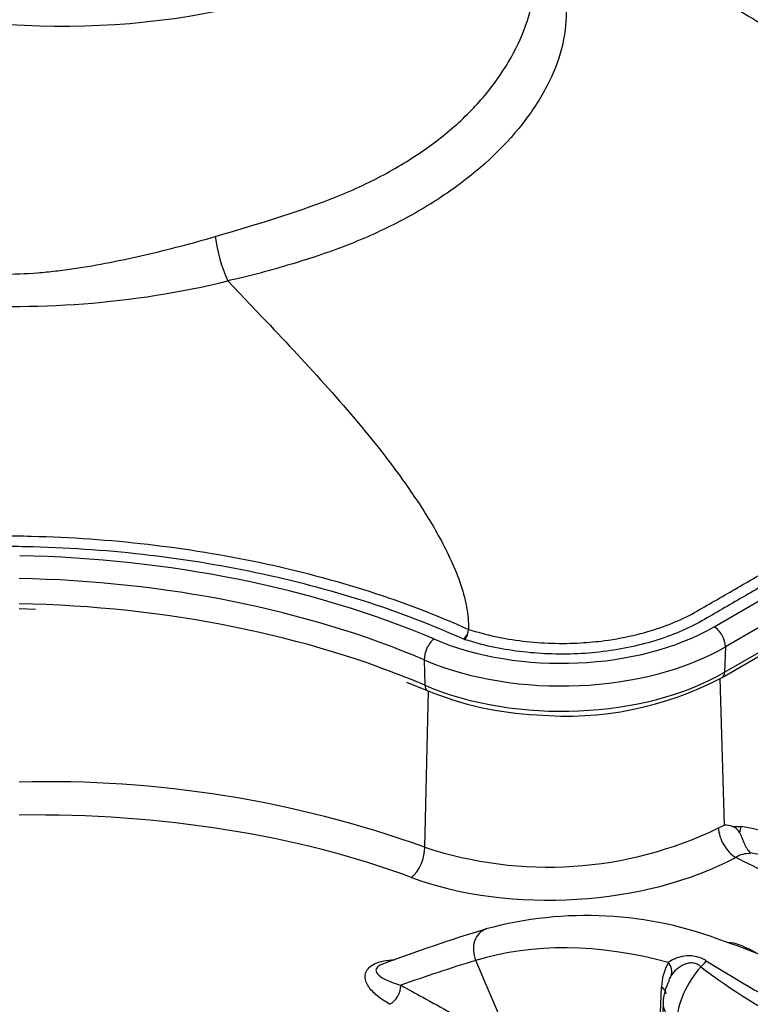
# Model space of a CAD drawing. Units: millimetres. Extents: x 0 to 594, y 0 to 420.
# Drawn here: x 408 to 416, y 369 to 380 of the extents above; entities that cross this region are included whole.
import ezdxf

# ---------------------------------------------------------------- set-up
doc = ezdxf.new("R2010")
doc.units = ezdxf.units.MM
for name, color, linetype in [('II2-01-STD', 7, 'Continuous'), ('II2-04SHW-STD', 7, 'Continuous'), ('TSH-1', 7, 'Continuous')]:
    doc.layers.add(name, color=color, linetype=linetype)

# ---------------------------------------------------------------- blocks, each defined once
blk = doc.blocks.new('SE6')
at = {"layer": 'II2-01-STD', "color": 7, "linetype": 'Continuous'}
for p, q in [((415.727, 371.268), (415.681, 372.803)), ((412.59, 371.039), (412.63, 372.672)), ((415.664, 371.239), (415.727, 371.268)), ((415.812, 371.255), (415.9, 371.255)), ((415.796, 370.027), (415.725, 370.053)), ((416.058, 369.932), (415.975, 369.977)), ((413.5, 368.971), (413.123, 369.853)), ((415.056, 369.308), (415.067, 369.573)), ((415.084, 369.406), (415.072, 369.136))]:
    blk.add_line(p, q, dxfattribs=at)
for centre, radius, start, end in [((408.634, 359.942), 11.781, 70.3804, 91.4089), ((413.88, 374.928), 4.098, 251.6412, 295.804), ((415.729, 370.992), 0.276, 72.5325, 90.5664), ((415.759, 371.126), 0.14, 27.0992, 67.7901), ((415.992, 370.681), 0.291, 89.0767, 120.6765), ((415.502, 368.143), 2.879, 63.7507, 80.1265), ((415.871, 370.956), 0.127, 7.4113, 10.6776), ((414.282, 366.329), 3.994, 68.8194, 105.2446), ((418.772, 352.069), 18.942, 107.009, 110.5191), ((415.716, 369.557), 0.488, 58.4364, 83.5324), ((413.915, 364.477), 5.86, 59.19, 71.2756), ((415.351, 369.549), 0.354, 58.756, 126.8564), ((422.136, 380.273), 12.337, 237.6483, 243.1856), ((415.585, 369.569), 0.517, 149.4566, 179.5438), ((419.615, 375.255), 6.856, 232.8897, 243.1312), ((415.593, 369.396), 0.509, 150.9318, 178.8686), ((415.54, 369.475), 0.433, 149.587, 156.4279)]:
    blk.add_arc(centre, radius, start, end, dxfattribs=at)
for centre, major_axis, ratio, start_param, end_param in [((408.108, 367.354), (7.336, 0.317), 0.546379, 0.91383, 1.514862), ((415.834, 371.141), (0.119, -0.22), 0.555171, 3.978309, 5.566524), ((416.047, 371.176), (-0.035, -0.205), 0.78644, 4.453914, 4.779195), ((413.01, 363.873), (3.794, 7.075), 0.597134, 0.007248, 0.197752), ((412.441, 370.93), (-0.087, -0.234), 0.512491, 0.689627, 2.233395), ((414.028, 371.944), (2.664, 0.115), 0.546379, 4.055423, 5.438316), ((413.305, 369.943), (0.073, -0.239), 0.809356, 3.142074, 4.844525), ((416.615, 362.565), (-4.065, 7.04), 0.57735, 5.757493, 6.15084), ((436.305, 321.479), (-26.978, 46.728), 0.57735, -0.132345, -0.106238), ((415.426, 369.883), (-0.115, -0.121), 0.633843, 1.367841, 1.885043), ((415.02, 369.772), (0.138, -0.094), 0.760654, 0.141653, 1.171149), ((415.666, 369.433), (0.313, 0.542), 0.57735, 1.223611, 2.303835), ((412.218, 369.534), (0.08, 0.146), 0.624228, 3.916047, 5.444443), ((414.948, 369.513), (-0.167, 0.007), 0.548225, 3.142301, 3.936859), ((415.583, 369.384), (0.5, -0.022), 0.546343, 3.141339, 3.934382)]:
    blk.add_ellipse(centre, major_axis=major_axis, ratio=ratio, start_param=start_param, end_param=end_param, dxfattribs=at)
for points, knots in [([(415.884, 371.19), (415.889, 371.181), (415.894, 371.172), (415.903, 371.152), (415.907, 371.141), (415.916, 371.119), (415.92, 371.107), (415.929, 371.084), (415.934, 371.073), (415.944, 371.052), (415.949, 371.042), (415.96, 371.024), (415.966, 371.016), (415.977, 371.001), (415.983, 370.995), (415.992, 370.985), (415.995, 370.981), (415.996, 370.979)], [0, 0, 0, 0, 0.125, 0.125, 0.25, 0.25, 0.375, 0.375, 0.5, 0.5, 0.625, 0.625, 0.75, 0.75, 0.875, 0.875, 1, 1, 1, 1]), ([(417.447, 370.129), (417.152, 370.277), (416.856, 370.425), (416.56, 370.573), (416.321, 370.692), (416.082, 370.812), (415.844, 370.931)], [0.0464629, 0.0464629, 0.0464629, 0.0464629, 0.5738986, 0.5738986, 0.5738986, 1, 1, 1, 1]), ([(412.224, 369.395), (412.175, 369.422), (412.131, 369.451), (412.055, 369.514), (412.023, 369.548), (411.976, 369.621), (411.962, 369.66), (411.97, 369.737), (411.995, 369.779), (412.095, 369.837), (412.168, 369.854), (412.251, 369.859), (412.263, 369.86), (412.274, 369.86)], [0, 0, 0, 0, 0.125, 0.125, 0.25, 0.25, 0.375, 0.375, 0.5, 0.5, 0.625, 0.625, 0.6448745, 0.6448745, 0.6448745, 0.6448745]), ([(412.143, 369.813), (412.132, 369.809), (412.122, 369.804), (412.094, 369.787), (412.084, 369.774), (412.077, 369.749), (412.08, 369.738), (412.097, 369.707), (412.119, 369.689), (412.197, 369.641), (412.264, 369.616), (412.339, 369.595)], [0.4738083, 0.4738083, 0.4738083, 0.4738083, 0.5, 0.5, 0.5625, 0.5625, 0.625, 0.625, 0.75, 0.75, 1, 1, 1, 1]), ([(415.478, 369.788), (415.467, 369.799), (415.454, 369.808), (415.427, 369.821), (415.412, 369.825), (415.382, 369.828), (415.366, 369.827), (415.335, 369.821), (415.32, 369.816), (415.276, 369.797), (415.248, 369.779), (415.202, 369.74), (415.182, 369.717), (415.166, 369.694)], [0, 0, 0, 0, 0.125, 0.125, 0.25, 0.25, 0.375, 0.375, 0.5, 0.5, 0.75, 0.75, 1, 1, 1, 1]), ([(412.339, 369.595), (412.415, 369.553), (412.492, 369.511), (412.568, 369.469), (412.764, 369.361), (412.96, 369.252), (413.157, 369.144)], [0, 0, 0, 0, 0.279171, 0.279171, 0.279171, 1, 1, 1, 1])]:
    blk.add_open_spline(points, degree=3, knots=knots, dxfattribs=at)
for points in [[(403.686, 371.158), (406.402, 369.706), (409.118, 368.255), (411.836, 366.805)], [(411.882, 366.553), (409.1, 368.033), (406.32, 369.515), (403.54, 370.996)]]:
    blk.add_open_spline(points, degree=3, dxfattribs=at)
at = {"layer": 'II2-04SHW-STD', "color": 7, "linetype": 'Continuous'}
for p, q in [((410.527, 376.959), (410.888, 376.582)), ((415.618, 373.343), (416.549, 373.88)), ((416.667, 373.671), (415.736, 373.134)), ((408.346, 373.534), (408.515, 373.528)), ((415.702, 372.814), (416.64, 373.356)), ((415.728, 372.868), (416.666, 373.409)), ((413.009, 373.208), (412.997, 373.212)), ((415.736, 373.134), (415.728, 372.868)), ((412.584, 372.997), (412.591, 372.731)), ((412.397, 372.763), (412.616, 372.678))]:
    blk.add_line(p, q, dxfattribs=at)
for centre, radius, start, end in [((412.16, 377.677), 1.783, 188.1804, 203.7226), ((408.297, 386.187), 9.494, 265.1248, 283.5898), ((412.9, 373.324), 0.148, 310.8165, 356.3321), ((413.042, 373.315), 0.00683, 357.4582, 1.012), ((414.073, 375.892), 3.483, 264.8538, 297.8829), ((413.901, 375.759), 3.339, 247.3592, 267.5878)]:
    blk.add_arc(centre, radius, start, end, dxfattribs=at)
for centre, major_axis, ratio, start_param, end_param in [((413.86, 385.84), (4.375, -7.578), 0.57735, 0.336893, 2.79279), ((408.807, 382.419), (-4.842, 0), 0.57735, 0.002852, 3.166288), ((408.089, 369.617), (7.743, 0), 0.57735, 0.935596, 1.537101), ((408.089, 369.476), (7.576, 0), 0.57735, 0.935596, 1.537101), ((408.089, 369.205), (7.588, 0), 0.57735, 0.935596, 1.537101), ((414.022, 374.264), (-2.257, 0), 0.57735, 0.935596, 2.356194), ((415.618, 373.207), (-0.083, 0.144), 0.57735, 3.892084, 5.497787), ((413.009, 373.276), (-0.0245, -0.0797), 0.384101, 0.675468, 2.197719), ((412.683, 373.079), (0.065, 0.153), 0.484459, 0.720778, 2.326481), ((414.022, 374.123), (2.424, 0), 0.57735, 4.077188, 5.497787), ((414.022, 373.852), (-2.412, 0), 0.57735, 0.935596, 2.356194), ((415.64, 372.922), (-0.062, 0.108), 0.57735, 3.141772, 3.892084), ((412.665, 372.793), (0.049, 0.115), 0.484459, 2.326481, 3.141092)]:
    blk.add_ellipse(centre, major_axis=major_axis, ratio=ratio, start_param=start_param, end_param=end_param, dxfattribs=at)
for points, knots in [([(418.336, 378.328), (418.409, 378.372), (418.61, 378.497), (418.938, 378.772), (419.282, 379.137), (419.586, 379.553), (419.845, 380.014), (420.058, 380.52), (420.225, 381.068), (420.341, 381.656), (420.407, 382.277), (420.421, 382.927), (420.383, 383.6), (420.294, 384.288), (420.157, 384.987), (419.972, 385.69), (419.741, 386.393), (419.468, 387.091), (419.154, 387.779), (418.801, 388.453), (418.412, 389.108), (417.991, 389.738), (417.538, 390.341), (417.059, 390.911), (416.554, 391.445), (416.027, 391.938), (415.486, 392.384), (414.958, 392.761), (414.646, 392.95), (414.485, 393.046)], [0.0084536, 0.0084536, 0.0084536, 0.0084536, 0.0260353, 0.0605101, 0.095066, 0.1299867, 0.1655019, 0.2017565, 0.2387855, 0.27651, 0.3147661, 0.3533575, 0.3921067, 0.4308633, 0.4695552, 0.5081565, 0.5466655, 0.5850947, 0.6234639, 0.6617975, 0.7001218, 0.738462, 0.776839, 0.8152811, 0.853816, 0.8924699, 0.9312644, 0.9702116, 1, 1, 1, 1]), ([(419.86, 376.57), (419.844, 376.703), (419.815, 376.92), (419.675, 377.24), (419.505, 377.481), (419.249, 377.754), (418.901, 377.999), (418.426, 378.278), (417.987, 378.533), (417.551, 378.787), (417.075, 379.068), (416.501, 379.411), (415.786, 379.842), (414.93, 380.355), (414.205, 380.786), (413.792, 381.024), (413.711, 381.07)], [0, 0, 0, 0, 0.038006, 0.0730025, 0.1034751, 0.1285997, 0.1885171, 0.2427851, 0.298651, 0.3571531, 0.4174824, 0.4975812, 0.5974499, 0.7166315, 0.8543353, 0.8874611, 0.8874611, 0.8874611, 0.8874611]), ([(413.743, 380.673), (413.784, 380.618), (413.821, 380.562), (413.923, 380.388), (413.976, 380.268), (414.047, 380.024), (414.066, 379.9), (414.07, 379.649), (414.055, 379.519), (413.987, 379.257), (413.935, 379.126), (413.798, 378.863), (413.712, 378.731), (413.41, 378.345), (413.155, 378.109), (412.7, 377.792), (412.534, 377.691), (412.184, 377.506), (412, 377.421), (411.614, 377.268), (411.409, 377.199), (410.979, 377.07), (410.756, 377.011), (410.527, 376.96)], [0.281918, 0.281918, 0.281918, 0.281918, 0.3125, 0.3125, 0.375, 0.375, 0.4375, 0.4375, 0.5, 0.5, 0.5625, 0.5625, 0.625, 0.625, 0.75, 0.75, 0.8125, 0.8125, 0.875, 0.875, 0.9375, 0.9375, 1, 1, 1, 1]), ([(410.395, 377.423), (410.822, 377.549), (411.231, 377.672), (411.786, 377.886), (411.962, 377.966), (412.296, 378.141), (412.453, 378.237), (412.741, 378.439), (412.873, 378.547), (413.11, 378.772), (413.217, 378.891), (413.402, 379.138), (413.48, 379.266), (413.606, 379.517), (413.655, 379.642), (413.723, 379.889), (413.742, 380.009), (413.746, 380.159), (413.746, 380.192), (413.745, 380.224)], [0, 0, 0, 0, 0.125, 0.125, 0.1875, 0.1875, 0.25, 0.25, 0.3125, 0.3125, 0.375, 0.375, 0.4375, 0.4375, 0.5, 0.5, 0.5625, 0.5625, 0.5799908, 0.5799908, 0.5799908, 0.5799908]), ([(404.932, 378.114), (405.092, 377.998), (405.265, 377.889), (405.544, 377.738), (405.641, 377.689), (405.791, 377.619), (405.842, 377.596), (405.945, 377.551), (405.997, 377.53), (406.261, 377.424), (406.481, 377.349), (406.825, 377.249), (406.942, 377.218), (407.121, 377.175), (407.182, 377.161), (407.302, 377.135), (407.363, 377.123), (407.454, 377.105), (407.485, 377.1), (407.546, 377.088), (407.576, 377.083), (407.668, 377.068), (407.729, 377.06), (407.914, 377.04), (408.038, 377.032), (408.287, 377.03), (408.412, 377.035), (408.6, 377.05), (408.663, 377.056), (408.79, 377.071), (408.853, 377.079), (409.043, 377.107), (409.168, 377.129), (409.417, 377.177), (409.54, 377.204), (409.91, 377.289), (410.154, 377.353), (410.395, 377.423)], [0, 0, 0, 0, 0.125, 0.125, 0.1875, 0.1875, 0.21875, 0.21875, 0.25, 0.25, 0.375, 0.375, 0.4375, 0.4375, 0.46875, 0.46875, 0.5, 0.5, 0.515625, 0.515625, 0.53125, 0.53125, 0.5625, 0.5625, 0.625, 0.625, 0.6875, 0.6875, 0.71875, 0.71875, 0.75, 0.75, 0.8125, 0.8125, 0.875, 0.875, 1, 1, 1, 1]), ([(410.888, 376.582), (411.108, 376.351), (411.325, 376.119), (411.753, 375.643), (411.962, 375.4), (412.264, 375.01), (412.363, 374.876), (412.554, 374.597), (412.646, 374.451), (412.774, 374.221), (412.814, 374.143), (412.891, 373.98), (412.926, 373.896), (412.986, 373.726), (413.01, 373.639), (413.041, 373.473), (413.048, 373.392), (413.048, 373.315)], [0, 0, 0, 0, 0.25, 0.25, 0.5, 0.5, 0.625, 0.625, 0.75, 0.75, 0.8125, 0.8125, 0.875, 0.875, 0.9375, 0.9375, 1, 1, 1, 1]), ([(405.051, 374.907), (405.21, 374.845), (405.375, 374.788), (405.723, 374.679), (405.909, 374.627), (406.471, 374.49), (406.856, 374.419), (407.45, 374.346), (407.651, 374.328), (407.956, 374.307), (408.059, 374.302), (408.264, 374.294), (408.368, 374.293), (409.297, 374.27), (410.097, 374.177), (411.259, 373.932), (411.641, 373.831), (412.371, 373.597), (412.718, 373.463), (413.048, 373.315)], [0.1281565, 0.1281565, 0.1281565, 0.1281565, 0.1875, 0.1875, 0.25, 0.25, 0.375, 0.375, 0.4375, 0.4375, 0.46875, 0.46875, 0.5, 0.5, 0.75, 0.75, 0.875, 0.875, 1, 1, 1, 1]), ([(412.997, 373.212), (412.667, 373.36), (412.321, 373.494), (411.593, 373.726), (411.209, 373.827), (410.045, 374.071), (409.242, 374.162), (408.31, 374.181), (408.207, 374.184), (408.001, 374.192), (407.899, 374.198), (407.594, 374.22), (407.393, 374.239), (406.799, 374.315), (406.413, 374.386), (405.851, 374.525), (405.665, 374.577), (405.337, 374.681), (405.191, 374.732), (405.049, 374.786)], [0, 0, 0, 0, 0.125, 0.125, 0.25, 0.25, 0.5, 0.5, 0.53125, 0.53125, 0.5625, 0.5625, 0.625, 0.625, 0.75, 0.75, 0.8125, 0.8125, 0.8648792, 0.8648792, 0.8648792, 0.8648792]), ([(414.47, 373.198), (414.587, 373.214), (414.702, 373.235), (414.998, 373.308), (415.174, 373.372), (415.404, 373.485), (415.474, 373.527), (415.616, 373.609), (415.83, 373.732), (416.327, 374.02), (416.754, 374.266), (417.077, 374.452), (417.115, 374.474), (417.153, 374.496)], [0.075316, 0.075316, 0.075316, 0.075316, 0.09375, 0.09375, 0.125, 0.125, 0.140625, 0.140625, 0.15625, 0.1875, 0.25, 0.25, 0.2583673, 0.2583673, 0.2583673, 0.2583673]), ([(417.153, 374.365), (417.118, 374.344), (417.082, 374.324), (416.76, 374.138), (416.331, 373.89), (415.829, 373.601), (415.614, 373.476), (415.471, 373.394), (415.398, 373.353), (415.238, 373.281), (415.152, 373.247), (414.974, 373.188), (414.882, 373.162), (414.598, 373.098), (414.394, 373.07), (414.09, 373.056), (413.988, 373.056), (413.784, 373.063), (413.681, 373.072), (413.481, 373.097), (413.383, 373.113), (413.193, 373.154), (413.1, 373.18), (413.009, 373.208)], [0.7422897, 0.7422897, 0.7422897, 0.7422897, 0.75, 0.75, 0.8125, 0.84375, 0.859375, 0.859375, 0.875, 0.875, 0.890625, 0.890625, 0.90625, 0.90625, 0.9375, 0.9375, 0.953125, 0.953125, 0.96875, 0.96875, 0.984375, 0.984375, 1, 1, 1, 1]), ([(413.048, 373.315), (413.139, 373.287), (413.231, 373.262), (413.42, 373.221), (413.517, 373.205), (413.716, 373.181), (413.819, 373.174), (414.021, 373.168), (414.122, 373.169), (414.306, 373.18), (414.388, 373.187), (414.47, 373.198)], [0.00000051, 0.00000051, 0.00000051, 0.00000051, 0.015625, 0.015625, 0.03125, 0.03125, 0.046875, 0.046875, 0.0625, 0.0625, 0.07531598, 0.07531598, 0.07531598, 0.07531598])]:
    blk.add_open_spline(points, degree=3, knots=knots, dxfattribs=at)

msp = doc.modelspace()

# ---------------------------------------------------------------- block references
at = {"layer": 'TSH-1'}
msp.add_blockref('SE6', (0, 0), dxfattribs=at)

doc.saveas('drawing.dxf')
